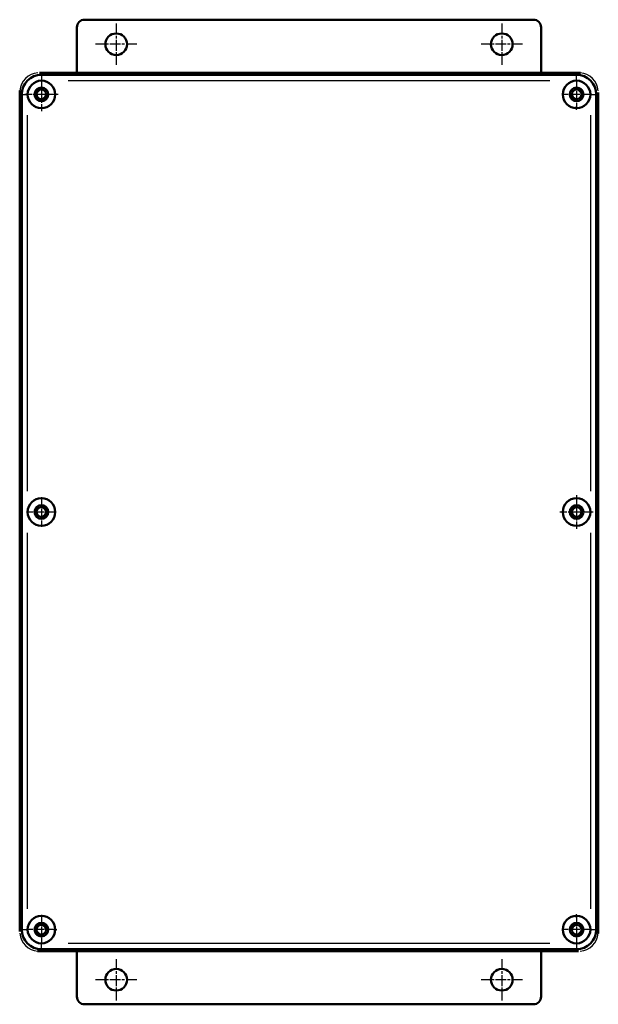
# Model space of a CAD drawing. Extents: x 0 to 1189, y 0 to 841.
# Drawn here: x 343 to 490, y 388 to 638 of the extents above; entities that cross this region are included whole.
import ezdxf

# ---------------------------------------------------------------- set-up
doc = ezdxf.new("R2010")
doc.units = 0
doc.linetypes.add('CHAIN', pattern=[0.3543, 0.2362, -0.0295, 0.0591, -0.0295])
for name, color, linetype, lineweight in [('Centro(ISO)', 179, 'CHAIN', 25), ('Spigoli tangenti visibili(ISO)', 251, 'Continuous', 30), ('Spigoli visibili(ISO)', 7, 'Continuous', 50)]:
    doc.layers.add(name, color=color, linetype=linetype, lineweight=lineweight)

msp = doc.modelspace()

# ---------------------------------------------------------------- linework, layer by layer
at = {"layer": 'Centro(ISO)', "linetype": 'CHAIN', "ltscale": 11.667578}
for p, q in [((367.232, 637.367), (367.232, 626.867)), ((465.232, 637.367), (465.232, 626.867)), ((372.482, 632.117), (361.982, 632.117)), ((470.482, 632.117), (459.982, 632.117)), ((367.232, 399.567), (367.232, 389.067)), ((465.232, 399.567), (465.232, 389.067)), ((372.482, 394.317), (361.982, 394.317)), ((470.482, 394.317), (459.982, 394.317))]:
    msp.add_line(p, q, dxfattribs=at)
at = {"layer": 'Centro(ISO)', "linetype": 'CHAIN', "ltscale": 9.445163}
for p, q in [((348.232, 623.617), (348.232, 615.117)), ((352.482, 619.367), (343.982, 619.367)), ((484.232, 517.467), (484.232, 508.967)), ((488.482, 513.217), (479.982, 513.217))]:
    msp.add_line(p, q, dxfattribs=at)
at = {"layer": 'Centro(ISO)', "linetype": 'CHAIN', "ltscale": 8.288396}
for p, q in [((484.232, 623.097), (484.232, 615.638)), ((487.961, 619.367), (480.502, 619.367)), ((348.232, 516.947), (348.232, 509.488)), ((351.961, 513.217), (344.502, 513.217)), ((348.232, 410.797), (348.232, 403.338)), ((484.232, 410.797), (484.232, 403.338)), ((351.961, 407.067), (344.502, 407.067)), ((487.961, 407.067), (480.502, 407.067))]:
    msp.add_line(p, q, dxfattribs=at)
at = {"layer": 'Spigoli tangenti visibili(ISO)'}
for p, q in [((347.708, 624.891), (347.708, 624.891)), ((348.205, 624.394), (347.734, 624.865)), ((348.184, 624.891), (356.756, 624.891)), ((348.232, 624.363), (348.232, 622.985)), ((475.708, 624.891), (484.279, 624.891)), ((484.232, 622.985), (484.232, 624.363)), ((484.729, 624.865), (484.258, 624.394)), ((484.756, 624.891), (484.756, 624.891)), ((355.032, 622.867), (477.432, 622.867)), ((342.708, 619.891), (342.708, 619.891)), ((342.734, 619.865), (343.206, 619.394)), ((343.236, 619.367), (344.614, 619.367)), ((487.849, 619.367), (489.227, 619.367)), ((489.258, 619.394), (489.729, 619.865)), ((489.755, 619.891), (489.755, 619.891)), ((348.232, 616.364), (348.232, 615.446)), ((484.232, 615.446), (484.232, 616.364)), ((344.732, 518.525), (344.732, 614.06)), ((487.732, 614.06), (487.732, 518.525)), ((342.708, 417.211), (342.708, 609.224)), ((489.755, 609.224), (489.755, 417.211)), ((344.732, 412.375), (344.732, 507.91)), ((487.732, 507.91), (487.732, 412.375)), ((484.232, 410.07), (484.232, 410.989)), ((342.708, 406.544), (342.708, 406.544)), ((343.206, 407.041), (342.734, 406.57)), ((343.236, 407.067), (344.614, 407.067)), ((351.235, 407.067), (352.153, 407.067)), ((487.849, 407.067), (489.227, 407.067)), ((489.729, 406.57), (489.258, 407.041)), ((489.755, 406.544), (489.755, 406.544)), ((348.232, 402.072), (348.232, 403.45)), ((477.432, 403.567), (355.032, 403.567)), ((484.232, 403.45), (484.232, 402.072)), ((347.708, 401.544), (347.708, 401.544)), ((347.734, 401.57), (348.205, 402.041)), ((356.756, 401.544), (348.184, 401.544)), ((484.279, 401.544), (475.708, 401.544)), ((484.258, 402.041), (484.729, 401.57)), ((484.756, 401.544), (484.756, 401.544))]:
    msp.add_line(p, q, dxfattribs=at)
for centre, major_axis in [((347.708, 619.891), (-3.536, 3.536)), ((484.755, 619.891), (3.536, 3.536)), ((347.708, 406.544), (-3.536, -3.536)), ((484.755, 406.544), (3.536, -3.536))]:
    msp.add_ellipse(centre, major_axis=major_axis, ratio=0.9999342, start_param=5.5763763, end_param=6.9899943, dxfattribs=at)
at = {"layer": 'Spigoli visibili(ISO)'}
for p, q in [((359.232, 638.367), (473.232, 638.367)), ((357.232, 624.87), (357.232, 636.367)), ((475.232, 636.367), (475.232, 624.87)), ((357.232, 624.891), (347.708, 624.891)), ((348.232, 624.367), (348.232, 624.367)), ((484.232, 624.367), (348.232, 624.367)), ((475.232, 624.87), (357.232, 624.87)), ((484.756, 624.891), (475.232, 624.891)), ((484.232, 624.367), (484.232, 624.367)), ((342.708, 619.891), (342.708, 406.544)), ((343.232, 619.367), (343.232, 619.368)), ((343.232, 619.367), (343.232, 407.067)), ((489.232, 619.368), (489.232, 619.367)), ((489.232, 407.067), (489.232, 619.367)), ((489.755, 406.544), (489.755, 619.891)), ((343.232, 407.067), (343.232, 407.067)), ((489.232, 407.067), (489.232, 407.067)), ((347.708, 401.544), (357.232, 401.544)), ((348.232, 402.067), (348.232, 402.067)), ((348.232, 402.067), (484.232, 402.067)), ((357.232, 401.565), (475.232, 401.565)), ((357.232, 390.067), (357.232, 401.565)), ((475.232, 401.565), (475.232, 390.067)), ((475.232, 401.544), (484.756, 401.544)), ((484.232, 402.067), (484.232, 402.067)), ((473.232, 388.067), (359.232, 388.067))]:
    msp.add_line(p, q, dxfattribs=at)
at = {"layer": 'Spigoli visibili(ISO)', "flags": 128}
for points in [[(484.756, 624.891), (485.245, 624.867)], [(342.708, 619.891), (342.733, 620.381)], [(489.755, 406.544), (489.731, 406.054)], [(347.708, 401.544), (347.218, 401.568)]]:
    msp.add_lwpolyline(points, dxfattribs=at)
at = {"layer": 'Spigoli visibili(ISO)'}
for centre, radius in [((367.232, 632.117), 2.75), ((465.232, 632.117), 2.75), ((348.232, 619.367), 1.75), ((484.232, 619.367), 1.75), ((348.232, 619.367), 1.23), ((484.232, 619.367), 1.23), ((348.232, 513.217), 3.5), ((484.232, 513.217), 3.5), ((348.232, 513.217), 1.75), ((348.232, 513.217), 1.23), ((484.232, 513.217), 1.75), ((484.232, 513.217), 1.23), ((348.232, 407.067), 1.75), ((348.232, 407.067), 1.23), ((484.232, 407.067), 1.75), ((484.232, 407.067), 1.23), ((367.232, 394.317), 2.75), ((465.232, 394.317), 2.75)]:
    msp.add_circle(centre, radius, dxfattribs=at)
for centre, radius, start, end in [((359.232, 636.367), 2, 90, 180), ((473.232, 636.367), 2, 0, 90), ((348.232, 619.367), 5, 90, 180), ((484.232, 619.367), 5, 0, 90), ((348.232, 619.367), 3.5, 180, 90), ((348.232, 619.367), 3.5, 90, 180), ((484.232, 619.367), 3.5, 90, 0), ((484.232, 619.367), 3.5, 0, 90), ((348.232, 407.067), 3.5, 270, 180), ((484.232, 407.067), 3.5, 0, 270), ((348.232, 407.067), 5, 180, 270), ((348.232, 407.067), 3.5, 180, 270), ((484.232, 407.067), 3.5, 270, 0), ((484.232, 407.067), 5, 270, 0), ((359.232, 390.067), 2, 180, 270), ((473.232, 390.067), 2, 270, 0)]:
    msp.add_arc(centre, radius, start, end, dxfattribs=at)
for centre, major_axis in [((348.232, 619.367), (-3.536, 3.536)), ((484.232, 619.367), (3.536, 3.536)), ((348.232, 407.068), (-3.536, -3.536)), ((484.232, 407.068), (3.536, -3.536))]:
    msp.add_ellipse(centre, major_axis=major_axis, ratio=0.9998903, start_param=5.497842, end_param=7.0685286, dxfattribs=at)

doc.saveas('drawing.dxf')
